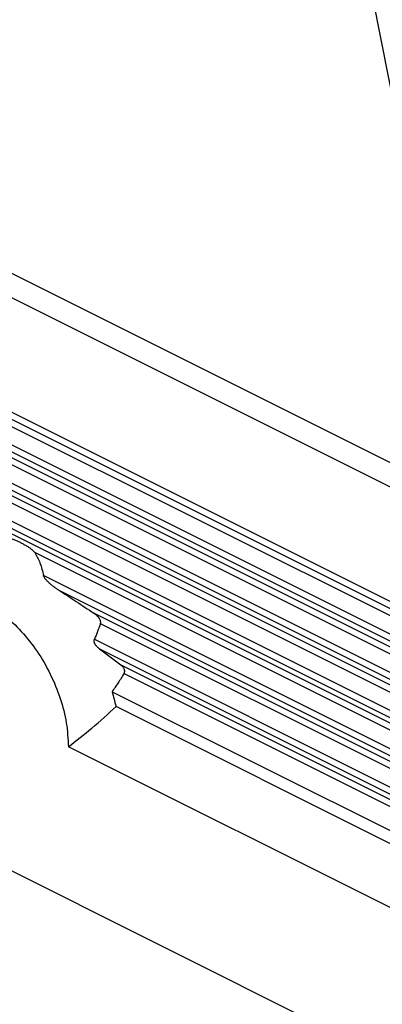
# Model space of a CAD drawing. Units: millimetres. Extents: x -1083 to -786, y 899 to 1109.
# Drawn here: x -839 to -827, y 1018 to 1052 of the extents above; entities that cross this region are included whole.
import ezdxf

# ---------------------------------------------------------------- set-up
doc = ezdxf.new("R2010")
doc.units = ezdxf.units.MM

# ---------------------------------------------------------------- blocks, each defined once
blk = doc.blocks.new('MGOE_10_32__2', base_point=(-1729.049, 2028.19))
at = {"color": 7, "linetype": 'Continuous'}
for p, q in [((-1655.514, 2111.477), (-1647.367, 2070.165)), ((-1709.403, 2101.183), (-1647.367, 2070.165)), ((-1708.139, 2098.898), (-1649.338, 2069.498)), ((-1647.635, 2060.852), (-1709.842, 2091.955)), ((-1709.514, 2091.309), (-1646.81, 2059.957)), ((-1709.514, 2090.828), (-1646.81, 2059.477)), ((-1646.822, 2058.218), (-1710.394, 2090.004)), ((-1646.822, 2057.738), (-1710.394, 2089.524)), ((-1709.514, 2088.711), (-1646.81, 2057.359)), ((-1709.514, 2088.23), (-1646.81, 2056.879)), ((-1646.822, 2055.62), (-1710.394, 2087.406)), ((-1646.822, 2055.14), (-1710.394, 2086.926)), ((-1709.514, 2086.113), (-1646.81, 2054.761)), ((-1709.514, 2085.632), (-1646.81, 2054.28)), ((-1646.822, 2053.022), (-1710.394, 2084.808)), ((-1646.822, 2052.542), (-1710.394, 2084.327)), ((-1646.81, 2052.163), (-1709.514, 2083.515)), ((-1649.04, 2030.342), (-1726.998, 2069.321)), ((-1646.81, 2051.682), (-1677.141, 2066.848)), ((-1646.822, 2050.424), (-1676.541, 2065.283)), ((-1646.822, 2049.943), (-1675.474, 2064.27)), ((-1646.81, 2049.565), (-1673.113, 2062.716)), ((-1646.81, 2049.084), (-1672.666, 2062.012)), ((-1673.076, 2060.953), (-1646.822, 2047.826)), ((-1672.735, 2060.302), (-1646.822, 2047.345)), ((-1671.283, 2059.203), (-1646.81, 2046.967)), ((-1671.064, 2058.613), (-1646.81, 2046.486)), ((-1671.874, 2057.383), (-1647.635, 2045.263)), ((-1671.623, 2056.392), (-1647.635, 2044.397)), ((-1649.626, 2041.027), (-1674.849, 2053.639))]:
    blk.add_line(p, q, dxfattribs=at)
for points, knots in [([(-1677.141, 2066.848), (-1677.152, 2066.863), (-1677.177, 2066.897), (-1677.22, 2066.942), (-1677.266, 2066.986), (-1677.328, 2067.04), (-1677.407, 2067.102), (-1677.5, 2067.169), (-1677.598, 2067.234), (-1677.73, 2067.317), (-1677.904, 2067.417), (-1678.079, 2067.509), (-1678.218, 2067.577), (-1678.326, 2067.627), (-1678.427, 2067.671), (-1678.53, 2067.713), (-1678.631, 2067.751), (-1678.736, 2067.788), (-1678.845, 2067.821), (-1678.959, 2067.849), (-1679.073, 2067.87), (-1679.15, 2067.869), (-1679.183, 2067.869)], [0, 0, 0, 0, 0.056607, 0.124097, 0.186594, 0.246735, 0.372909, 0.487082, 0.590921, 0.724651, 0.955626, 1.191739, 1.317936, 1.42118, 1.546847, 1.648176, 1.755528, 1.872835, 1.98041, 2.096311, 2.22643, 2.325655, 2.325655, 2.325655, 2.325655]), ([(-1677.141, 2066.848), (-1677.011, 2066.617), (-1676.733, 2066.126), (-1676.607, 2065.576), (-1676.541, 2065.283)], [0, 0, 0, 0, 0.790191, 1.68372, 1.68372, 1.68372, 1.68372]), ([(-1675.474, 2064.27), (-1675.528, 2064.304), (-1675.634, 2064.372), (-1675.761, 2064.462), (-1675.861, 2064.537), (-1675.936, 2064.594), (-1676.01, 2064.654), (-1676.117, 2064.745), (-1676.247, 2064.865), (-1676.367, 2064.992), (-1676.44, 2065.085), (-1676.485, 2065.152), (-1676.522, 2065.215), (-1676.535, 2065.264), (-1676.541, 2065.283)], [0, 0, 0, 0, 0.192221, 0.378428, 0.466757, 0.566236, 0.661125, 0.752899, 0.986849, 1.191703, 1.27695, 1.34178, 1.431911, 1.493538, 1.493538, 1.493538, 1.493538]), ([(-1686.163, 2059.296), (-1686.139, 2059.789), (-1686.093, 2060.725), (-1685.674, 2062.005), (-1684.998, 2063.025), (-1684.062, 2063.712), (-1682.936, 2064.006), (-1681.705, 2063.897), (-1680.436, 2063.418), (-1679.182, 2062.6), (-1677.997, 2061.486), (-1676.936, 2060.129), (-1676.046, 2058.594), (-1675.381, 2056.956), (-1674.94, 2055.294), (-1674.879, 2054.179), (-1674.849, 2053.639)], [0, 0, 0, 0, 1.477578, 2.800645, 3.987262, 5.093482, 6.20434, 7.403036, 8.741745, 10.234879, 11.866498, 13.599884, 15.385651, 17.168537, 18.893592, 20.512402, 20.512402, 20.512402, 20.512402]), ([(-1675.474, 2064.27), (-1675.085, 2064.023), (-1674.289, 2063.519), (-1673.511, 2062.988), (-1673.113, 2062.716)], [0, 0, 0, 0, 1.380934, 2.826883, 2.826883, 2.826883, 2.826883]), ([(-1672.666, 2062.012), (-1672.662, 2062.024), (-1672.655, 2062.047), (-1672.649, 2062.095), (-1672.653, 2062.158), (-1672.671, 2062.224), (-1672.696, 2062.282), (-1672.723, 2062.331), (-1672.753, 2062.378), (-1672.799, 2062.439), (-1672.86, 2062.508), (-1672.94, 2062.583), (-1673.023, 2062.652), (-1673.082, 2062.694), (-1673.113, 2062.716)], [0, 0, 0, 0, 0.0362661, 0.0735153, 0.144708, 0.2234289, 0.277139, 0.3346837, 0.3918206, 0.4453792, 0.5628724, 0.6664039, 0.7737207, 0.8859363, 0.8859363, 0.8859363, 0.8859363]), ([(-1672.666, 2062.012), (-1672.731, 2061.834), (-1672.862, 2061.479), (-1673.004, 2061.128), (-1673.076, 2060.953)], [0, 0, 0, 0, 0.567642, 1.135931, 1.135931, 1.135931, 1.135931]), ([(-1672.735, 2060.302), (-1672.759, 2060.32), (-1672.81, 2060.36), (-1672.88, 2060.425), (-1672.948, 2060.499), (-1672.997, 2060.564), (-1673.032, 2060.623), (-1673.054, 2060.667), (-1673.073, 2060.713), (-1673.089, 2060.766), (-1673.099, 2060.831), (-1673.095, 2060.889), (-1673.084, 2060.93), (-1673.078, 2060.945), (-1673.076, 2060.953)], [0, 0, 0, 0, 0.0892659, 0.1959945, 0.285074, 0.3916578, 0.4385166, 0.4896939, 0.5399455, 0.5877161, 0.6559342, 0.7365554, 0.7592895, 0.7836797, 0.7836797, 0.7836797, 0.7836797]), ([(-1672.735, 2060.302), (-1672.494, 2060.123), (-1672.007, 2059.76), (-1671.525, 2059.39), (-1671.283, 2059.203)], [0, 0, 0, 0, 0.902073, 1.821668, 1.821668, 1.821668, 1.821668]), ([(-1671.064, 2058.613), (-1671.058, 2058.625), (-1671.043, 2058.65), (-1671.029, 2058.689), (-1671.02, 2058.732), (-1671.018, 2058.774), (-1671.02, 2058.818), (-1671.029, 2058.86), (-1671.042, 2058.902), (-1671.064, 2058.954), (-1671.1, 2059.017), (-1671.153, 2059.085), (-1671.215, 2059.148), (-1671.26, 2059.184), (-1671.283, 2059.203)], [0, 0, 0, 0, 0.0398252, 0.0855944, 0.1248599, 0.1710226, 0.2102519, 0.256875, 0.2991009, 0.3430704, 0.426407, 0.5159907, 0.6005937, 0.6895198, 0.6895198, 0.6895198, 0.6895198]), ([(-1671.064, 2058.613), (-1671.196, 2058.404), (-1671.458, 2057.989), (-1671.736, 2057.584), (-1671.874, 2057.383)], [0, 0, 0, 0, 0.741511, 1.472956, 1.472956, 1.472956, 1.472956]), ([(-1671.874, 2057.383), (-1671.827, 2057.218), (-1671.736, 2056.889), (-1671.661, 2056.557), (-1671.623, 2056.392)], [0, 0, 0, 0, 0.514001, 1.022476, 1.022476, 1.022476, 1.022476]), ([(-1674.849, 2053.639), (-1674.31, 2054.05), (-1673.184, 2054.911), (-1672.147, 2055.879), (-1671.607, 2056.383)], [0, 0, 0, 0, 2.03348, 4.250483, 4.250483, 4.250483, 4.250483])]:
    blk.add_open_spline(points, degree=3, knots=knots, dxfattribs=at)
blk = doc.blocks.new('Assonometria1', base_point=(-1660, 2094))
blk.add_blockref('MGOE_10_32__2', (-1729.049, 2028.19))

msp = doc.modelspace()

# ---------------------------------------------------------------- block references
at = {"xscale": 0.5, "yscale": 0.5, "zscale": 0.5}
msp.add_blockref('Assonometria1', (-830, 1047), dxfattribs=at)

doc.saveas('drawing.dxf')
